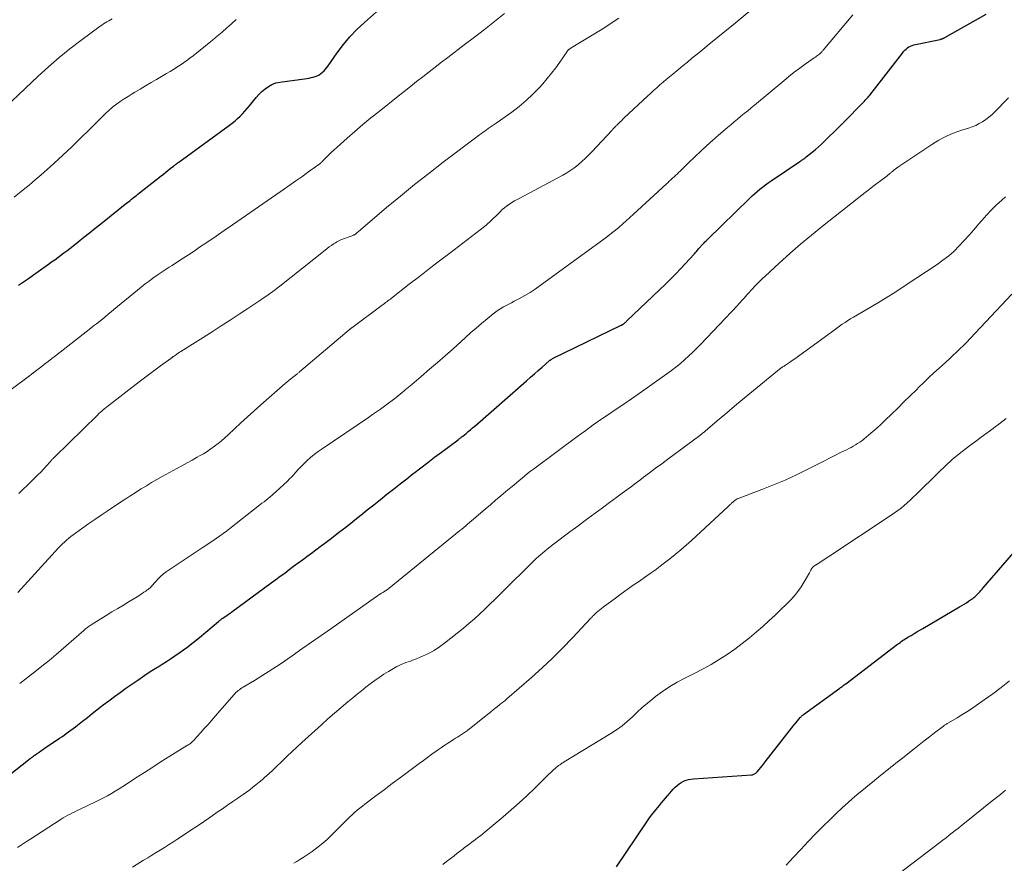
# Model space of a CAD drawing. Units: feet. Extents: x 1965000 to 1970025, y 535000 to 540000.
# Drawn here: x 1965463 to 1965616, y 536399 to 536529 of the extents above; entities that cross this region are included whole.
import ezdxf

# ---------------------------------------------------------------- set-up
doc = ezdxf.new("R2010")
doc.units = ezdxf.units.FT
doc.header["$LTSCALE"] = 100
doc.header["$MEASUREMENT"] = 0
doc.layers.add('CONTOUR INDEX', color=32, linetype='Continuous', lineweight=25)
doc.layers.add('CONTOUR INTERMEDIATE', color=40, linetype='Continuous', lineweight=15)

msp = doc.modelspace()

# ---------------------------------------------------------------- linework, layer by layer
at = {"layer": 'CONTOUR INDEX', "flags": 128}
for points, elevation in [([(1965463.12, 536488.28), (1965463.89, 536488.81), (1965464.66, 536489.34), (1965465.43, 536489.87), (1965466.19, 536490.41), (1965467.78, 536491.54), (1965468.25, 536491.88), (1965468.73, 536492.23), (1965469.2, 536492.57), (1965469.66, 536492.92), (1965470.13, 536493.27), (1965470.6, 536493.62), (1965471.06, 536493.97), (1965471.52, 536494.33), (1965472.37, 536494.99), (1965473.25, 536495.69), (1965474.13, 536496.38), (1965475.01, 536497.08), (1965475.89, 536497.79), (1965479.89, 536501), (1965480.13, 536501.19), (1965480.38, 536501.39), (1965480.62, 536501.59), (1965480.87, 536501.78), (1965481.12, 536501.98), (1965481.36, 536502.18), (1965481.61, 536502.37), (1965481.86, 536502.57), (1965485.19, 536505.19), (1965485.54, 536505.47), (1965485.9, 536505.75), (1965486.25, 536506.03), (1965486.61, 536506.31), (1965487.12, 536506.71), (1965487.22, 536506.79), (1965487.32, 536506.86), (1965487.42, 536506.94), (1965487.52, 536507.02), (1965487.62, 536507.09), (1965487.72, 536507.17), (1965487.82, 536507.24), (1965487.93, 536507.32), (1965495.78, 536513.04), (1965496.21, 536513.37), (1965496.63, 536513.7), (1965497.03, 536514.06), (1965497.42, 536514.42), (1965497.8, 536514.8), (1965498.17, 536515.19), (1965498.52, 536515.6), (1965498.85, 536516.01), (1965499.47, 536516.8), (1965499.89, 536517.3), (1965500.33, 536517.78), (1965500.79, 536518.24), (1965501.27, 536518.67), (1965501.79, 536519.04), (1965502.34, 536519.35), (1965502.93, 536519.56), (1965503.56, 536519.7), (1965507.75, 536520.27), (1965508.08, 536520.33), (1965508.41, 536520.39), (1965508.73, 536520.47), (1965509.05, 536520.57), (1965509.36, 536520.69), (1965509.65, 536520.83), (1965509.92, 536521.01), (1965510.17, 536521.22), (1965510.4, 536521.45), (1965510.62, 536521.7), (1965510.83, 536521.95), (1965511.03, 536522.21), (1965512.46, 536524.25), (1965513.41, 536525.5), (1965514.42, 536526.7), (1965515.5, 536527.83), (1965516.64, 536528.91), (1965519.91, 536531.79)], 900), ([(1965457.49, 536409.25), (1965464.66, 536414.85), (1965464.78, 536414.95), (1965464.91, 536415.04), (1965465.04, 536415.14), (1965465.16, 536415.23), (1965465.29, 536415.32), (1965465.42, 536415.42), (1965465.55, 536415.51), (1965465.68, 536415.6), (1965465.72, 536415.63), (1965465.87, 536415.73), (1965466.02, 536415.84), (1965466.17, 536415.94), (1965466.31, 536416.05), (1965466.37, 536416.09), (1965466.55, 536416.22), (1965466.72, 536416.34), (1965466.9, 536416.47), (1965467.08, 536416.59), (1965469.45, 536418.2), (1965469.81, 536418.44), (1965470.17, 536418.69), (1965470.52, 536418.94), (1965470.88, 536419.19), (1965471.23, 536419.44), (1965471.58, 536419.7), (1965471.92, 536419.96), (1965472.26, 536420.23), (1965473.05, 536420.85), (1965473.78, 536421.43), (1965474.52, 536422.01), (1965475.25, 536422.59), (1965475.99, 536423.16), (1965476.23, 536423.35), (1965477.09, 536424.01), (1965477.96, 536424.66), (1965478.84, 536425.29), (1965479.73, 536425.92), (1965481.57, 536427.2), (1965482.3, 536427.7), (1965483.03, 536428.19), (1965483.78, 536428.67), (1965484.53, 536429.13), (1965484.72, 536429.25), (1965485.37, 536429.66), (1965486.02, 536430.07), (1965486.67, 536430.5), (1965487.31, 536430.93), (1965488.12, 536431.5), (1965489.15, 536432.23), (1965490.16, 536432.99), (1965491.15, 536433.78), (1965492.13, 536434.59), (1965494.06, 536436.25), (1965494.14, 536436.32), (1965494.23, 536436.39), (1965494.31, 536436.46), (1965494.39, 536436.52), (1965494.48, 536436.59), (1965494.56, 536436.65), (1965494.65, 536436.71), (1965494.74, 536436.77), (1965495.09, 536437.01), (1965495.36, 536437.2), (1965495.62, 536437.38), (1965495.88, 536437.57), (1965496.14, 536437.76), (1965502.24, 536442.23), (1965502.93, 536442.74), (1965503.62, 536443.25), (1965504.32, 536443.76), (1965505, 536444.28), (1965505.7, 536444.8), (1965506.38, 536445.31), (1965507.07, 536445.82), (1965507.76, 536446.33), (1965508.45, 536446.84), (1965509.14, 536447.35), (1965509.82, 536447.86), (1965510.51, 536448.37), (1965511.55, 536449.16), (1965512.66, 536450), (1965513.76, 536450.85), (1965514.85, 536451.71), (1965515.94, 536452.58), (1965516.08, 536452.69), (1965517.09, 536453.51), (1965518.11, 536454.32), (1965519.12, 536455.13), (1965520.14, 536455.94), (1965521.15, 536456.75), (1965522.17, 536457.55), (1965523.2, 536458.35), (1965524.22, 536459.15), (1965524.3, 536459.21), (1965525.37, 536460.03), (1965526.45, 536460.85), (1965527.52, 536461.66), (1965528.6, 536462.47), (1965531.14, 536464.37), (1965531.23, 536464.44), (1965531.33, 536464.51), (1965531.42, 536464.58), (1965531.52, 536464.66), (1965531.61, 536464.73), (1965531.7, 536464.8), (1965531.8, 536464.87), (1965531.89, 536464.95), (1965532.39, 536465.36), (1965532.73, 536465.64), (1965533.06, 536465.92), (1965533.4, 536466.2), (1965533.73, 536466.49), (1965541.74, 536473.51), (1965542.34, 536474.03), (1965542.95, 536474.56), (1965543.55, 536475.09), (1965544.15, 536475.62), (1965545.24, 536476.56), (1965545.3, 536476.61), (1965545.36, 536476.66), (1965545.43, 536476.71), (1965545.49, 536476.76), (1965545.56, 536476.8), (1965545.63, 536476.84), (1965545.7, 536476.88), (1965545.77, 536476.92), (1965556.4, 536482.08), (1965556.45, 536482.1), (1965556.51, 536482.13), (1965556.56, 536482.16), (1965556.61, 536482.19), (1965556.65, 536482.22), (1965556.7, 536482.26), (1965556.75, 536482.29), (1965556.79, 536482.33), (1965556.9, 536482.42), (1965556.99, 536482.5), (1965557.09, 536482.58), (1965557.18, 536482.67), (1965557.27, 536482.76), (1965563.27, 536488.5), (1965564.06, 536489.27), (1965564.83, 536490.05), (1965565.59, 536490.84), (1965566.35, 536491.64), (1965567.61, 536493.03), (1965567.72, 536493.15), (1965567.83, 536493.27), (1965567.94, 536493.39), (1965568.04, 536493.52), (1965568.15, 536493.64), (1965568.25, 536493.77), (1965568.36, 536493.89), (1965568.47, 536494.01), (1965568.91, 536494.51), (1965569.02, 536494.63), (1965569.12, 536494.74), (1965569.24, 536494.86), (1965569.35, 536494.97), (1965569.46, 536495.09), (1965569.57, 536495.2), (1965569.69, 536495.31), (1965569.8, 536495.42), (1965576.25, 536501.71), (1965576.64, 536502.08), (1965577.03, 536502.44), (1965577.44, 536502.79), (1965577.85, 536503.14), (1965578.27, 536503.47), (1965578.7, 536503.8), (1965579.13, 536504.11), (1965579.57, 536504.42), (1965584.05, 536507.43), (1965584.17, 536507.51), (1965584.3, 536507.6), (1965584.42, 536507.68), (1965584.55, 536507.77), (1965584.67, 536507.85), (1965584.79, 536507.94), (1965584.92, 536508.03), (1965585.03, 536508.13), (1965585.94, 536508.85), (1965586.43, 536509.25), (1965586.9, 536509.66), (1965587.36, 536510.08), (1965587.81, 536510.51), (1965590.19, 536512.84), (1965590.29, 536512.94), (1965590.38, 536513.03), (1965590.47, 536513.13), (1965590.57, 536513.22), (1965590.66, 536513.32), (1965590.75, 536513.42), (1965590.84, 536513.51), (1965590.93, 536513.61), (1965593.73, 536516.45), (1965593.88, 536516.6), (1965594.02, 536516.76), (1965594.16, 536516.91), (1965594.31, 536517.06), (1965594.45, 536517.22), (1965594.58, 536517.38), (1965594.72, 536517.54), (1965594.85, 536517.7), (1965599.9, 536524.2), (1965600.08, 536524.42), (1965600.26, 536524.62), (1965600.47, 536524.81), (1965600.68, 536524.99), (1965600.91, 536525.14), (1965601.15, 536525.27), (1965601.4, 536525.37), (1965601.67, 536525.45), (1965605.73, 536526.31), (1965605.81, 536526.33), (1965605.89, 536526.35), (1965605.97, 536526.38), (1965606.05, 536526.4), (1965606.12, 536526.42), (1965606.16, 536526.44), (1965606.21, 536526.46), (1965606.26, 536526.48), (1965606.31, 536526.51), (1965606.35, 536526.53), (1965606.4, 536526.56), (1965606.44, 536526.58), (1965606.49, 536526.61), (1965612.85, 536530.2)], 920), ([(1965555.64, 536398.3), (1965560.24, 536405.13), (1965560.65, 536405.73), (1965561.08, 536406.31), (1965561.53, 536406.88), (1965561.99, 536407.45), (1965562.3, 536407.82), (1965562.61, 536408.19), (1965562.92, 536408.55), (1965563.23, 536408.92), (1965563.54, 536409.29), (1965563.63, 536409.4), (1965563.9, 536409.72), (1965564.17, 536410.03), (1965564.45, 536410.33), (1965564.74, 536410.63), (1965565.04, 536410.91), (1965565.35, 536411.16), (1965565.69, 536411.37), (1965566.04, 536411.55), (1965566.42, 536411.7), (1965566.79, 536411.81), (1965567.18, 536411.89), (1965567.58, 536411.94), (1965576.55, 536412.54), (1965576.68, 536412.56), (1965576.8, 536412.58), (1965576.91, 536412.62), (1965577.02, 536412.68), (1965577.13, 536412.74), (1965577.23, 536412.82), (1965577.32, 536412.9), (1965577.41, 536412.99), (1965577.74, 536413.37), (1965577.98, 536413.66), (1965578.22, 536413.95), (1965578.46, 536414.24), (1965578.69, 536414.54), (1965582.03, 536418.85), (1965582.38, 536419.3), (1965582.74, 536419.75), (1965583.11, 536420.2), (1965583.47, 536420.65), (1965584.1, 536421.41), (1965584.16, 536421.47), (1965584.22, 536421.53), (1965584.28, 536421.59), (1965584.34, 536421.65), (1965584.4, 536421.71), (1965584.47, 536421.76), (1965584.54, 536421.82), (1965584.61, 536421.87), (1965590.2, 536425.94), (1965590.32, 536426.03), (1965590.44, 536426.11), (1965590.56, 536426.2), (1965590.68, 536426.29), (1965590.8, 536426.38), (1965590.91, 536426.47), (1965591.03, 536426.56), (1965591.15, 536426.64), (1965599.14, 536432.74), (1965599.34, 536432.88), (1965599.53, 536433.03), (1965599.73, 536433.16), (1965599.94, 536433.3), (1965600.14, 536433.44), (1965600.35, 536433.57), (1965600.56, 536433.69), (1965600.76, 536433.82), (1965601.25, 536434.11), (1965601.7, 536434.38), (1965602.15, 536434.64), (1965602.6, 536434.91), (1965603.06, 536435.18), (1965608.72, 536438.51), (1965609.08, 536438.73), (1965609.44, 536438.95), (1965609.8, 536439.17), (1965610.15, 536439.4), (1965610.6, 536439.69), (1965610.73, 536439.78), (1965610.85, 536439.87), (1965610.97, 536439.96), (1965611.09, 536440.06), (1965611.2, 536440.16), (1965611.31, 536440.26), (1965611.42, 536440.37), (1965611.53, 536440.48), (1965611.68, 536440.65), (1965611.86, 536440.85), (1965612.04, 536441.05), (1965612.22, 536441.25), (1965612.4, 536441.46), (1965622.89, 536453.55)], 940)]:
    msp.add_lwpolyline(points, dxfattribs=dict(at, elevation=elevation))
at = {"layer": 'CONTOUR INTERMEDIATE', "flags": 128}
for points, elevation in [([(1965463.01, 536440.72), (1965469.34, 536447.63), (1965469.63, 536447.94), (1965469.94, 536448.25), (1965470.25, 536448.55), (1965470.57, 536448.85), (1965470.89, 536449.13), (1965471.23, 536449.41), (1965471.57, 536449.67), (1965471.92, 536449.93), (1965473.08, 536450.75), (1965474.02, 536451.41), (1965474.96, 536452.06), (1965475.91, 536452.71), (1965476.86, 536453.34), (1965479.21, 536454.9), (1965479.87, 536455.33), (1965480.53, 536455.76), (1965481.19, 536456.18), (1965481.86, 536456.61), (1965482.11, 536456.76), (1965482.91, 536457.25), (1965483.71, 536457.74), (1965484.52, 536458.21), (1965485.34, 536458.67), (1965487.62, 536459.92), (1965488.41, 536460.36), (1965489.2, 536460.79), (1965489.99, 536461.23), (1965490.78, 536461.66), (1965491.14, 536461.86), (1965491.74, 536462.2), (1965492.33, 536462.56), (1965492.9, 536462.95), (1965493.46, 536463.36), (1965494.01, 536463.79), (1965494.54, 536464.23), (1965495.06, 536464.69), (1965495.57, 536465.15), (1965496.55, 536466.08), (1965497.55, 536467.01), (1965498.56, 536467.94), (1965499.58, 536468.85), (1965500.6, 536469.75), (1965504.41, 536473.08), (1965504.69, 536473.31), (1965504.97, 536473.55), (1965505.25, 536473.78), (1965505.54, 536474.01), (1965505.95, 536474.33), (1965506.03, 536474.39), (1965506.12, 536474.46), (1965506.2, 536474.52), (1965506.28, 536474.59), (1965506.37, 536474.65), (1965506.45, 536474.72), (1965506.53, 536474.79), (1965506.61, 536474.86), (1965514.3, 536481.37), (1965514.35, 536481.41), (1965514.4, 536481.46), (1965514.45, 536481.5), (1965514.51, 536481.54), (1965514.56, 536481.59), (1965514.61, 536481.63), (1965514.66, 536481.67), (1965514.72, 536481.71), (1965519.38, 536485.18), (1965519.57, 536485.32), (1965519.75, 536485.45), (1965519.94, 536485.59), (1965520.12, 536485.72), (1965520.3, 536485.86), (1965520.49, 536486), (1965520.67, 536486.14), (1965520.85, 536486.28), (1965523.6, 536488.42), (1965525.16, 536489.63), (1965526.72, 536490.84), (1965528.28, 536492.05), (1965529.85, 536493.25), (1965535.21, 536497.36), (1965535.32, 536497.44), (1965535.42, 536497.52), (1965535.52, 536497.6), (1965535.62, 536497.68), (1965535.71, 536497.77), (1965535.81, 536497.86), (1965535.9, 536497.94), (1965536, 536498.03), (1965537.65, 536499.65), (1965537.99, 536499.97), (1965538.34, 536500.27), (1965538.71, 536500.55), (1965539.08, 536500.82), (1965539.47, 536501.07), (1965539.87, 536501.32), (1965540.27, 536501.55), (1965540.68, 536501.77), (1965547.33, 536505.3), (1965547.97, 536505.66), (1965548.59, 536506.06), (1965549.19, 536506.49), (1965549.77, 536506.94), (1965550.32, 536507.43), (1965550.87, 536507.92), (1965551.39, 536508.44), (1965551.91, 536508.97), (1965554.94, 536512.23), (1965554.99, 536512.29), (1965555.05, 536512.34), (1965555.1, 536512.4), (1965555.15, 536512.46), (1965555.2, 536512.52), (1965555.26, 536512.58), (1965555.31, 536512.64), (1965555.36, 536512.7), (1965555.4, 536512.74), (1965555.48, 536512.82), (1965555.55, 536512.9), (1965555.63, 536512.97), (1965555.71, 536513.05), (1965555.99, 536513.32), (1965556.21, 536513.53), (1965556.43, 536513.73), (1965556.65, 536513.94), (1965556.87, 536514.15), (1965560.44, 536517.5), (1965560.92, 536517.95), (1965561.4, 536518.39), (1965561.89, 536518.83), (1965562.38, 536519.26), (1965562.87, 536519.68), (1965563.37, 536520.11), (1965563.87, 536520.53), (1965564.37, 536520.94), (1965564.67, 536521.19), (1965565.32, 536521.72), (1965565.97, 536522.26), (1965566.63, 536522.8), (1965567.28, 536523.33), (1965568.65, 536524.45), (1965569.99, 536525.55), (1965571.33, 536526.64), (1965572.67, 536527.74), (1965574.01, 536528.83), (1965577.71, 536531.84)], 912), ([(1965458.56, 536469.68), (1965464.01, 536473.66), (1965464.22, 536473.81), (1965464.42, 536473.96), (1965464.62, 536474.11), (1965464.82, 536474.27), (1965465.11, 536474.49), (1965465.16, 536474.53), (1965465.21, 536474.57), (1965465.27, 536474.61), (1965465.32, 536474.65), (1965465.37, 536474.69), (1965465.43, 536474.73), (1965465.48, 536474.77), (1965465.53, 536474.81), (1965466.57, 536475.61), (1965467.14, 536476.05), (1965467.71, 536476.49), (1965468.27, 536476.93), (1965468.84, 536477.37), (1965474.3, 536481.61), (1965474.75, 536481.97), (1965475.2, 536482.32), (1965475.65, 536482.69), (1965476.1, 536483.05), (1965476.55, 536483.41), (1965477, 536483.78), (1965477.44, 536484.14), (1965477.89, 536484.51), (1965481.52, 536487.52), (1965482.11, 536488), (1965482.71, 536488.47), (1965483.32, 536488.92), (1965483.93, 536489.37), (1965484.56, 536489.81), (1965485.19, 536490.24), (1965485.82, 536490.66), (1965486.46, 536491.07), (1965486.89, 536491.34), (1965487.75, 536491.89), (1965488.6, 536492.44), (1965489.45, 536492.99), (1965490.29, 536493.56), (1965491.15, 536494.14), (1965492.43, 536495), (1965493.69, 536495.86), (1965494.96, 536496.73), (1965496.22, 536497.6), (1965504.27, 536503.2), (1965505.17, 536503.82), (1965506.06, 536504.45), (1965506.95, 536505.07), (1965507.84, 536505.7), (1965509.46, 536506.84), (1965509.54, 536506.9), (1965509.62, 536506.96), (1965509.69, 536507.02), (1965509.77, 536507.08), (1965509.84, 536507.15), (1965509.92, 536507.21), (1965509.99, 536507.28), (1965510.06, 536507.35), (1965510.74, 536508.03), (1965511.15, 536508.44), (1965511.57, 536508.85), (1965511.99, 536509.24), (1965512.42, 536509.63), (1965513.97, 536511.01), (1965515.19, 536512.07), (1965516.41, 536513.12), (1965517.66, 536514.15), (1965518.92, 536515.16), (1965521.86, 536517.5), (1965522.82, 536518.26), (1965523.77, 536519.02), (1965524.73, 536519.78), (1965525.69, 536520.53), (1965526.65, 536521.28), (1965527.62, 536522.03), (1965528.59, 536522.78), (1965529.56, 536523.52), (1965532.1, 536525.45), (1965533.67, 536526.64), (1965535.23, 536527.85), (1965536.78, 536529.06), (1965538.32, 536530.29)], 904), ([(1965461.09, 536515.83), (1965466.17, 536520.63), (1965467.77, 536522.08), (1965469.4, 536523.49), (1965471.07, 536524.83), (1965472.79, 536526.14), (1965475.76, 536528.33), (1965476.01, 536528.51), (1965476.27, 536528.69), (1965476.54, 536528.85), (1965476.81, 536529.01), (1965477.08, 536529.17), (1965477.35, 536529.33), (1965477.62, 536529.49)], 892), ([(1965462.43, 536501.88), (1965463.85, 536503.01), (1965464.79, 536503.78), (1965465.72, 536504.56), (1965466.64, 536505.35), (1965467.54, 536506.16), (1965468.57, 536507.1), (1965469.97, 536508.4), (1965471.36, 536509.71), (1965472.73, 536511.04), (1965474.09, 536512.38), (1965476.06, 536514.35), (1965476.59, 536514.85), (1965477.13, 536515.34), (1965477.69, 536515.81), (1965478.27, 536516.26), (1965478.86, 536516.68), (1965479.46, 536517.1), (1965480.07, 536517.49), (1965480.7, 536517.88), (1965481.12, 536518.13), (1965481.96, 536518.63), (1965482.8, 536519.12), (1965483.64, 536519.62), (1965484.48, 536520.11), (1965486.05, 536521.03), (1965486.58, 536521.35), (1965487.1, 536521.67), (1965487.63, 536522), (1965488.15, 536522.33), (1965488.66, 536522.68), (1965489.16, 536523.03), (1965489.65, 536523.4), (1965490.14, 536523.78), (1965493.15, 536526.21), (1965493.89, 536526.82), (1965494.63, 536527.44), (1965495.36, 536528.07), (1965496.08, 536528.71), (1965496.79, 536529.36)], 896), ([(1965463.17, 536456.06), (1965463.85, 536456.71), (1965464.53, 536457.37), (1965465.71, 536458.51), (1965466.14, 536458.95), (1965466.56, 536459.38), (1965466.98, 536459.83), (1965467.4, 536460.28), (1965468.07, 536461.03), (1965468.14, 536461.11), (1965468.21, 536461.19), (1965468.29, 536461.27), (1965468.36, 536461.35), (1965468.44, 536461.43), (1965468.52, 536461.51), (1965468.59, 536461.59), (1965468.67, 536461.67), (1965475.34, 536468.2), (1965475.57, 536468.41), (1965475.79, 536468.62), (1965476.03, 536468.82), (1965476.26, 536469.03), (1965476.5, 536469.22), (1965476.74, 536469.42), (1965476.98, 536469.61), (1965477.23, 536469.8), (1965481.82, 536473.32), (1965482.64, 536473.95), (1965483.46, 536474.57), (1965484.29, 536475.19), (1965485.12, 536475.8), (1965486.68, 536476.94), (1965486.73, 536476.98), (1965486.79, 536477.03), (1965486.85, 536477.07), (1965486.9, 536477.11), (1965486.96, 536477.15), (1965487.02, 536477.19), (1965487.08, 536477.23), (1965487.13, 536477.27), (1965487.43, 536477.48), (1965487.64, 536477.63), (1965487.85, 536477.77), (1965488.06, 536477.91), (1965488.27, 536478.05), (1965493.08, 536481.09), (1965494.48, 536481.98), (1965495.86, 536482.88), (1965497.25, 536483.78), (1965498.63, 536484.69), (1965500.63, 536486.01), (1965501, 536486.26), (1965501.38, 536486.52), (1965501.75, 536486.78), (1965502.11, 536487.05), (1965502.48, 536487.32), (1965502.84, 536487.59), (1965503.2, 536487.86), (1965503.55, 536488.14), (1965510.56, 536493.7), (1965510.88, 536493.95), (1965511.21, 536494.2), (1965511.55, 536494.43), (1965511.89, 536494.66), (1965512.19, 536494.86), (1965512.38, 536494.98), (1965512.59, 536495.09), (1965512.8, 536495.2), (1965513.01, 536495.29), (1965513.14, 536495.34), (1965513.43, 536495.46), (1965513.71, 536495.57), (1965514, 536495.67), (1965514.29, 536495.77), (1965514.77, 536495.94), (1965514.85, 536495.97), (1965514.94, 536496.01), (1965515.02, 536496.05), (1965515.1, 536496.09), (1965515.18, 536496.14), (1965515.26, 536496.19), (1965515.33, 536496.25), (1965515.4, 536496.3), (1965515.53, 536496.41), (1965515.67, 536496.53), (1965515.8, 536496.64), (1965515.94, 536496.76), (1965516.07, 536496.87), (1965520.08, 536500.28), (1965522.23, 536502.07), (1965524.41, 536503.85), (1965526.62, 536505.58), (1965528.84, 536507.29), (1965534.48, 536511.54), (1965534.75, 536511.74), (1965535.02, 536511.94), (1965535.29, 536512.13), (1965535.56, 536512.33), (1965535.81, 536512.52), (1965535.96, 536512.62), (1965536.1, 536512.72), (1965536.25, 536512.82), (1965536.4, 536512.92), (1965536.42, 536512.94), (1965536.58, 536513.04), (1965536.74, 536513.15), (1965536.9, 536513.26), (1965537.05, 536513.37), (1965539.44, 536515.06), (1965540.59, 536515.94), (1965541.69, 536516.85), (1965542.73, 536517.84), (1965543.74, 536518.88), (1965544.25, 536519.44), (1965544.94, 536520.24), (1965545.62, 536521.06), (1965546.26, 536521.91), (1965546.88, 536522.78), (1965548.02, 536524.45), (1965548.05, 536524.49), (1965548.08, 536524.54), (1965548.11, 536524.58), (1965548.15, 536524.62), (1965548.18, 536524.66), (1965548.22, 536524.7), (1965548.26, 536524.73), (1965548.31, 536524.77), (1965548.37, 536524.81), (1965548.44, 536524.86), (1965548.52, 536524.91), (1965548.59, 536524.96), (1965548.67, 536525.01), (1965553.68, 536528.06), (1965554.86, 536528.82), (1965556.03, 536529.6)], 908), ([(1965463.31, 536426.65), (1965464.53, 536427.58), (1965465.65, 536428.45), (1965466.76, 536429.34), (1965467.86, 536430.25), (1965468.95, 536431.17), (1965473.21, 536434.85), (1965473.35, 536434.98), (1965473.49, 536435.1), (1965473.64, 536435.21), (1965473.78, 536435.33), (1965473.93, 536435.44), (1965474.08, 536435.55), (1965474.23, 536435.66), (1965474.39, 536435.76), (1965476.71, 536437.19), (1965477.59, 536437.74), (1965478.48, 536438.28), (1965479.36, 536438.81), (1965480.25, 536439.35), (1965481.48, 536440.09), (1965481.75, 536440.25), (1965482.02, 536440.42), (1965482.28, 536440.6), (1965482.54, 536440.78), (1965482.82, 536440.97), (1965482.94, 536441.06), (1965483.06, 536441.14), (1965483.18, 536441.23), (1965483.3, 536441.32), (1965483.51, 536441.47), (1965483.52, 536441.49), (1965483.54, 536441.5), (1965483.62, 536441.59), (1965483.63, 536441.6), (1965483.65, 536441.62), (1965483.66, 536441.64), (1965483.67, 536441.65), (1965484.36, 536442.47), (1965484.74, 536442.88), (1965485.13, 536443.26), (1965485.56, 536443.61), (1965486, 536443.94), (1965491.56, 536447.65), (1965492.1, 536448.01), (1965492.64, 536448.38), (1965493.18, 536448.74), (1965493.71, 536449.11), (1965494.25, 536449.48), (1965494.78, 536449.86), (1965495.3, 536450.25), (1965495.81, 536450.65), (1965500.48, 536454.29), (1965500.8, 536454.54), (1965501.12, 536454.79), (1965501.43, 536455.04), (1965501.75, 536455.28), (1965502.06, 536455.54), (1965502.36, 536455.8), (1965502.66, 536456.06), (1965502.96, 536456.33), (1965504.74, 536457.99), (1965505.08, 536458.31), (1965505.41, 536458.65), (1965505.73, 536459), (1965506.04, 536459.35), (1965506.35, 536459.71), (1965506.67, 536460.05), (1965507, 536460.39), (1965507.34, 536460.72), (1965507.75, 536461.11), (1965508.31, 536461.61), (1965508.89, 536462.1), (1965509.49, 536462.56), (1965510.11, 536462.99), (1965517.29, 536467.83), (1965517.92, 536468.26), (1965518.54, 536468.69), (1965519.15, 536469.12), (1965519.77, 536469.56), (1965520.37, 536470.01), (1965520.97, 536470.47), (1965521.57, 536470.93), (1965522.16, 536471.41), (1965522.48, 536471.67), (1965523.22, 536472.29), (1965523.97, 536472.91), (1965524.7, 536473.53), (1965525.44, 536474.15), (1965526.74, 536475.27), (1965527.96, 536476.32), (1965529.16, 536477.38), (1965530.36, 536478.45), (1965531.56, 536479.52), (1965532.31, 536480.21), (1965533.13, 536480.94), (1965533.95, 536481.66), (1965534.79, 536482.37), (1965535.63, 536483.07), (1965536.59, 536483.86), (1965536.97, 536484.15), (1965537.35, 536484.42), (1965537.75, 536484.67), (1965538.16, 536484.91), (1965538.58, 536485.13), (1965539, 536485.35), (1965539.42, 536485.57), (1965539.84, 536485.8), (1965540.67, 536486.23), (1965541.5, 536486.69), (1965542.31, 536487.16), (1965543.1, 536487.68), (1965543.87, 536488.22), (1965553.71, 536495.41), (1965554.31, 536495.86), (1965554.9, 536496.32), (1965555.48, 536496.79), (1965556.06, 536497.27), (1965556.62, 536497.77), (1965557.18, 536498.26), (1965557.74, 536498.76), (1965558.29, 536499.27), (1965563.33, 536503.91), (1965563.58, 536504.14), (1965563.83, 536504.37), (1965564.09, 536504.6), (1965564.34, 536504.83), (1965564.59, 536505.06), (1965564.84, 536505.29), (1965565.09, 536505.53), (1965565.33, 536505.76), (1965565.46, 536505.89), (1965565.77, 536506.19), (1965566.08, 536506.49), (1965566.39, 536506.79), (1965566.7, 536507.1), (1965567.84, 536508.2), (1965568.72, 536509.04), (1965569.62, 536509.87), (1965570.53, 536510.69), (1965571.46, 536511.49), (1965572.84, 536512.66), (1965573.36, 536513.1), (1965573.88, 536513.54), (1965574.4, 536513.97), (1965574.92, 536514.41), (1965575.44, 536514.84), (1965575.96, 536515.28), (1965576.48, 536515.71), (1965577, 536516.14), (1965581.53, 536519.91), (1965582.35, 536520.57), (1965583.17, 536521.23), (1965584.02, 536521.86), (1965584.87, 536522.48), (1965586.27, 536523.47), (1965586.43, 536523.58), (1965586.59, 536523.69), (1965586.75, 536523.81), (1965586.9, 536523.92), (1965587.05, 536524.03), (1965587.13, 536524.09), (1965587.21, 536524.16), (1965587.29, 536524.23), (1965587.37, 536524.31), (1965587.44, 536524.39), (1965587.51, 536524.47), (1965587.58, 536524.55), (1965587.65, 536524.63), (1965592.22, 536530.08)], 916), ([(1965462.98, 536401.3), (1965463.6, 536401.72), (1965464.23, 536402.14), (1965464.86, 536402.55), (1965469.71, 536405.67), (1965470.05, 536405.89), (1965470.4, 536406.09), (1965470.75, 536406.29), (1965471.1, 536406.47), (1965471.46, 536406.66), (1965471.82, 536406.83), (1965472.18, 536407.01), (1965472.54, 536407.18), (1965475.06, 536408.36), (1965475.68, 536408.66), (1965476.3, 536408.97), (1965476.9, 536409.3), (1965477.5, 536409.64), (1965478.1, 536409.99), (1965478.68, 536410.35), (1965479.27, 536410.72), (1965479.85, 536411.1), (1965481.29, 536412.05), (1965482.6, 536412.9), (1965483.91, 536413.75), (1965485.22, 536414.58), (1965486.54, 536415.41), (1965489.3, 536417.11), (1965489.44, 536417.2), (1965489.59, 536417.3), (1965489.73, 536417.4), (1965489.86, 536417.51), (1965489.99, 536417.62), (1965490.12, 536417.74), (1965490.25, 536417.86), (1965490.37, 536417.99), (1965491.3, 536419.04), (1965491.88, 536419.69), (1965492.46, 536420.35), (1965493.04, 536421.01), (1965493.62, 536421.67), (1965496.45, 536424.91), (1965496.61, 536425.09), (1965496.77, 536425.25), (1965496.94, 536425.41), (1965497.12, 536425.56), (1965497.3, 536425.71), (1965497.49, 536425.85), (1965497.68, 536425.98), (1965497.88, 536426.1), (1965499.05, 536426.79), (1965499.62, 536427.14), (1965500.2, 536427.49), (1965500.77, 536427.84), (1965501.34, 536428.2), (1965501.91, 536428.56), (1965502.47, 536428.93), (1965503.03, 536429.3), (1965503.59, 536429.68), (1965505.47, 536430.97), (1965506.96, 536432.01), (1965508.45, 536433.04), (1965509.94, 536434.08), (1965511.43, 536435.12), (1965518.5, 536440.12), (1965518.62, 536440.2), (1965518.75, 536440.29), (1965518.88, 536440.37), (1965519.01, 536440.46), (1965519.02, 536440.47), (1965519.14, 536440.54), (1965519.27, 536440.62), (1965519.39, 536440.69), (1965519.51, 536440.76), (1965519.64, 536440.83), (1965519.76, 536440.9), (1965519.88, 536440.98), (1965520, 536441.06), (1965520.12, 536441.14), (1965520.24, 536441.22), (1965520.35, 536441.31), (1965520.46, 536441.4), (1965530.82, 536449.81), (1965531.12, 536450.06), (1965531.43, 536450.31), (1965531.73, 536450.56), (1965532.03, 536450.81), (1965532.33, 536451.07), (1965532.62, 536451.32), (1965532.92, 536451.57), (1965533.22, 536451.83), (1965535.33, 536453.64), (1965536.14, 536454.33), (1965536.94, 536455.01), (1965537.75, 536455.69), (1965538.56, 536456.37), (1965539.32, 536457.01), (1965539.75, 536457.37), (1965540.18, 536457.73), (1965540.61, 536458.09), (1965541.04, 536458.44), (1965541.47, 536458.8), (1965541.91, 536459.15), (1965542.35, 536459.49), (1965542.8, 536459.82), (1965549.74, 536464.99), (1965550.9, 536465.83), (1965552.06, 536466.67), (1965553.24, 536467.49), (1965554.43, 536468.29), (1965555.62, 536469.09), (1965556.8, 536469.9), (1965557.98, 536470.71), (1965559.15, 536471.53), (1965563.46, 536474.57), (1965564.17, 536475.09), (1965564.86, 536475.62), (1965565.54, 536476.17), (1965566.2, 536476.74), (1965566.85, 536477.33), (1965567.48, 536477.93), (1965568.1, 536478.54), (1965568.71, 536479.17), (1965574.37, 536485.15), (1965574.58, 536485.38), (1965574.79, 536485.61), (1965575, 536485.84), (1965575.2, 536486.07), (1965575.41, 536486.3), (1965575.62, 536486.54), (1965575.82, 536486.77), (1965576.03, 536487), (1965576.6, 536487.62), (1965577.1, 536488.16), (1965577.61, 536488.68), (1965578.13, 536489.2), (1965578.66, 536489.7), (1965580.83, 536491.7), (1965582.47, 536493.18), (1965584.13, 536494.63), (1965585.83, 536496.04), (1965587.55, 536497.43), (1965594.16, 536502.63), (1965594.75, 536503.09), (1965595.33, 536503.54), (1965595.92, 536503.99), (1965596.51, 536504.43), (1965597.52, 536505.19), (1965597.61, 536505.26), (1965597.69, 536505.33), (1965597.78, 536505.4), (1965597.87, 536505.47), (1965597.95, 536505.55), (1965598.04, 536505.62), (1965598.12, 536505.69), (1965598.21, 536505.77), (1965598.41, 536505.94), (1965598.6, 536506.1), (1965598.79, 536506.25), (1965598.99, 536506.4), (1965599.19, 536506.54), (1965604.45, 536510.05), (1965605, 536510.4), (1965605.55, 536510.73), (1965606.12, 536511.04), (1965606.7, 536511.34), (1965607.29, 536511.61), (1965607.89, 536511.86), (1965608.5, 536512.08), (1965609.12, 536512.28), (1965610.13, 536512.59), (1965610.69, 536512.79), (1965611.24, 536513.01), (1965611.78, 536513.28), (1965612.29, 536513.57), (1965612.79, 536513.9), (1965613.27, 536514.25), (1965613.72, 536514.64), (1965614.15, 536515.05), (1965614.8, 536515.73), (1965615.55, 536516.5), (1965616.3, 536517.26)], 924), ([(1965480.77, 536398.27), (1965482.49, 536399.32), (1965483.14, 536399.71), (1965483.78, 536400.1), (1965484.43, 536400.5), (1965485.07, 536400.89), (1965485.71, 536401.29), (1965486.35, 536401.7), (1965486.99, 536402.1), (1965487.62, 536402.52), (1965488.83, 536403.31), (1965489.81, 536403.96), (1965490.79, 536404.62), (1965491.77, 536405.28), (1965492.74, 536405.95), (1965493.07, 536406.19), (1965493.88, 536406.74), (1965494.68, 536407.3), (1965495.49, 536407.85), (1965496.29, 536408.41), (1965496.89, 536408.82), (1965497.4, 536409.17), (1965497.9, 536409.52), (1965498.4, 536409.88), (1965498.9, 536410.24), (1965499.39, 536410.62), (1965499.87, 536410.99), (1965500.34, 536411.39), (1965500.81, 536411.78), (1965501.19, 536412.12), (1965501.84, 536412.7), (1965502.49, 536413.28), (1965503.12, 536413.88), (1965503.75, 536414.48), (1965503.98, 536414.71), (1965504.72, 536415.42), (1965505.47, 536416.13), (1965506.22, 536416.84), (1965506.98, 536417.53), (1965510, 536420.28), (1965511.01, 536421.18), (1965512.03, 536422.08), (1965513.06, 536422.96), (1965514.1, 536423.83), (1965514.87, 536424.46), (1965515.54, 536425), (1965516.2, 536425.54), (1965516.88, 536426.08), (1965517.55, 536426.61), (1965518.24, 536427.13), (1965518.94, 536427.62), (1965519.66, 536428.09), (1965520.39, 536428.54), (1965521.68, 536429.29), (1965522.01, 536429.47), (1965522.35, 536429.63), (1965522.69, 536429.77), (1965523.05, 536429.89), (1965523.4, 536430.01), (1965523.76, 536430.13), (1965524.11, 536430.26), (1965524.46, 536430.39), (1965525.63, 536430.88), (1965526.55, 536431.3), (1965527.43, 536431.77), (1965528.27, 536432.32), (1965529.07, 536432.91), (1965531.98, 536435.25), (1965532.83, 536435.95), (1965533.67, 536436.67), (1965534.48, 536437.41), (1965535.29, 536438.16), (1965536.08, 536438.93), (1965536.87, 536439.7), (1965537.66, 536440.47), (1965538.44, 536441.25), (1965542.29, 536445.08), (1965542.61, 536445.39), (1965542.93, 536445.7), (1965543.25, 536446), (1965543.58, 536446.3), (1965543.91, 536446.59), (1965544.24, 536446.88), (1965544.58, 536447.16), (1965544.93, 536447.44), (1965545.91, 536448.2), (1965546.75, 536448.85), (1965547.59, 536449.49), (1965548.44, 536450.13), (1965549.29, 536450.77), (1965551.24, 536452.21), (1965552.36, 536453.03), (1965553.48, 536453.86), (1965554.6, 536454.69), (1965555.73, 536455.51), (1965556.52, 536456.09), (1965557.25, 536456.62), (1965557.97, 536457.16), (1965558.7, 536457.69), (1965559.42, 536458.23), (1965559.85, 536458.56), (1965560.79, 536459.26), (1965561.72, 536459.96), (1965562.66, 536460.66), (1965563.6, 536461.36), (1965568.54, 536465.04), (1965568.65, 536465.13), (1965568.76, 536465.21), (1965568.88, 536465.3), (1965568.99, 536465.39), (1965569.1, 536465.48), (1965569.21, 536465.57), (1965569.32, 536465.66), (1965569.43, 536465.76), (1965571.55, 536467.57), (1965572.73, 536468.56), (1965573.9, 536469.55), (1965575.09, 536470.53), (1965576.27, 536471.51), (1965581.15, 536475.49), (1965581.17, 536475.51), (1965581.19, 536475.52), (1965581.2, 536475.53), (1965581.22, 536475.55), (1965581.3, 536475.6), (1965581.32, 536475.61), (1965581.34, 536475.63), (1965581.36, 536475.64), (1965581.39, 536475.65), (1965581.5, 536475.71), (1965581.58, 536475.76), (1965581.66, 536475.81), (1965581.73, 536475.85), (1965581.81, 536475.9), (1965582.45, 536476.34), (1965582.84, 536476.61), (1965583.23, 536476.89), (1965583.62, 536477.16), (1965584.01, 536477.44), (1965588.92, 536481.02), (1965589.34, 536481.32), (1965589.76, 536481.62), (1965590.18, 536481.93), (1965590.6, 536482.23), (1965591.02, 536482.52), (1965591.45, 536482.81), (1965591.89, 536483.09), (1965592.34, 536483.35), (1965594.44, 536484.57), (1965595.93, 536485.45), (1965597.41, 536486.35), (1965598.88, 536487.28), (1965600.33, 536488.22), (1965605.26, 536491.48), (1965606.17, 536492.13), (1965607.06, 536492.82), (1965607.89, 536493.56), (1965608.68, 536494.35), (1965609.45, 536495.18), (1965610.21, 536496.01), (1965610.95, 536496.85), (1965611.68, 536497.7), (1965612.18, 536498.29), (1965612.91, 536499.12), (1965613.67, 536499.93), (1965614.46, 536500.7), (1965615.28, 536501.45), (1965615.87, 536501.97)], 928), ([(1965505.72, 536398.85), (1965506.2, 536399.15), (1965506.67, 536399.45), (1965507.16, 536399.74), (1965507.63, 536400.04), (1965508.1, 536400.35), (1965508.56, 536400.68), (1965509.01, 536401.02), (1965509.52, 536401.42), (1965510.2, 536401.97), (1965510.87, 536402.55), (1965511.52, 536403.15), (1965512.15, 536403.77), (1965513.62, 536405.28), (1965513.98, 536405.65), (1965514.36, 536406.01), (1965514.74, 536406.36), (1965515.13, 536406.71), (1965515.52, 536407.05), (1965515.92, 536407.38), (1965516.33, 536407.7), (1965516.74, 536408.02), (1965518.43, 536409.29), (1965519.69, 536410.24), (1965520.95, 536411.18), (1965522.21, 536412.12), (1965523.48, 536413.06), (1965525.11, 536414.27), (1965525.77, 536414.76), (1965526.43, 536415.24), (1965527.08, 536415.71), (1965527.75, 536416.19), (1965528.11, 536416.45), (1965528.59, 536416.79), (1965529.08, 536417.12), (1965529.57, 536417.44), (1965530.07, 536417.76), (1965530.45, 536417.99), (1965530.76, 536418.19), (1965531.08, 536418.38), (1965531.39, 536418.58), (1965531.7, 536418.77), (1965532, 536418.98), (1965532.3, 536419.18), (1965532.6, 536419.4), (1965532.89, 536419.63), (1965535.68, 536421.86), (1965535.89, 536422.02), (1965536.09, 536422.19), (1965536.29, 536422.35), (1965536.5, 536422.52), (1965536.82, 536422.78), (1965536.86, 536422.82), (1965536.91, 536422.85), (1965536.95, 536422.89), (1965536.99, 536422.92), (1965537.04, 536422.96), (1965537.08, 536422.99), (1965537.13, 536423.03), (1965537.17, 536423.06), (1965537.62, 536423.42), (1965537.88, 536423.63), (1965538.15, 536423.84), (1965538.41, 536424.06), (1965538.67, 536424.29), (1965542.51, 536427.62), (1965544.15, 536429.08), (1965545.75, 536430.58), (1965547.31, 536432.13), (1965548.83, 536433.71), (1965551.71, 536436.79), (1965551.78, 536436.85), (1965551.84, 536436.92), (1965551.9, 536436.98), (1965551.96, 536437.05), (1965552.02, 536437.12), (1965552.08, 536437.18), (1965552.14, 536437.24), (1965552.21, 536437.3), (1965552.58, 536437.63), (1965552.83, 536437.86), (1965553.09, 536438.07), (1965553.36, 536438.28), (1965553.62, 536438.48), (1965555.48, 536439.85), (1965556.4, 536440.53), (1965557.33, 536441.2), (1965558.26, 536441.87), (1965559.2, 536442.52), (1965560.54, 536443.46), (1965560.81, 536443.64), (1965561.08, 536443.83), (1965561.36, 536444.02), (1965561.63, 536444.21), (1965561.9, 536444.4), (1965562.17, 536444.6), (1965562.43, 536444.8), (1965562.7, 536445), (1965563.91, 536445.95), (1965564.76, 536446.64), (1965565.61, 536447.34), (1965566.44, 536448.06), (1965567.25, 536448.8), (1965572.94, 536454.06), (1965573, 536454.12), (1965573.07, 536454.18), (1965573.14, 536454.24), (1965573.2, 536454.31), (1965573.27, 536454.37), (1965573.34, 536454.43), (1965573.4, 536454.49), (1965573.47, 536454.55), (1965573.64, 536454.7), (1965573.72, 536454.77), (1965573.81, 536454.85), (1965573.9, 536454.92), (1965573.99, 536454.99), (1965574.04, 536455.03), (1965574.11, 536455.08), (1965574.18, 536455.13), (1965574.25, 536455.17), (1965574.32, 536455.21), (1965574.4, 536455.25), (1965574.47, 536455.28), (1965574.55, 536455.31), (1965574.63, 536455.34), (1965578.16, 536456.67), (1965579.97, 536457.38), (1965581.76, 536458.14), (1965583.52, 536458.95), (1965585.27, 536459.81), (1965587.14, 536460.76), (1965587.94, 536461.17), (1965588.74, 536461.58), (1965589.54, 536461.98), (1965590.34, 536462.38), (1965591.24, 536462.83), (1965591.6, 536463.01), (1965591.95, 536463.19), (1965592.29, 536463.38), (1965592.64, 536463.57), (1965592.97, 536463.78), (1965593.3, 536463.99), (1965593.62, 536464.22), (1965593.93, 536464.47), (1965594.65, 536465.07), (1965595.31, 536465.63), (1965595.96, 536466.19), (1965596.6, 536466.78), (1965597.22, 536467.38), (1965598.2, 536468.33), (1965599.17, 536469.28), (1965600.13, 536470.22), (1965601.09, 536471.17), (1965602.06, 536472.11), (1965602.45, 536472.5), (1965603.22, 536473.25), (1965604, 536473.99), (1965604.78, 536474.71), (1965605.58, 536475.44), (1965606.06, 536475.87), (1965606.62, 536476.37), (1965607.17, 536476.88), (1965607.72, 536477.39), (1965608.26, 536477.9), (1965608.8, 536478.42), (1965609.34, 536478.94), (1965609.86, 536479.48), (1965610.38, 536480.02), (1965616.82, 536486.87)], 932), ([(1965528.78, 536398.69), (1965529.34, 536399.12), (1965529.91, 536399.55), (1965530.47, 536399.98), (1965531.03, 536400.41), (1965531.72, 536400.94), (1965531.94, 536401.11), (1965532.16, 536401.28), (1965532.38, 536401.44), (1965532.6, 536401.61), (1965532.82, 536401.77), (1965533.04, 536401.94), (1965533.27, 536402.1), (1965533.49, 536402.27), (1965533.83, 536402.52), (1965534.22, 536402.82), (1965534.6, 536403.12), (1965534.98, 536403.43), (1965535.36, 536403.74), (1965538.14, 536406.05), (1965539.38, 536407.11), (1965540.6, 536408.19), (1965541.79, 536409.3), (1965542.96, 536410.43), (1965545.09, 536412.53), (1965545.19, 536412.62), (1965545.29, 536412.72), (1965545.38, 536412.82), (1965545.48, 536412.91), (1965545.59, 536413.01), (1965545.69, 536413.1), (1965545.79, 536413.2), (1965545.9, 536413.29), (1965546.24, 536413.59), (1965546.4, 536413.72), (1965546.55, 536413.84), (1965546.71, 536413.97), (1965546.87, 536414.09), (1965547.04, 536414.2), (1965547.2, 536414.32), (1965547.37, 536414.42), (1965547.54, 536414.53), (1965554.8, 536418.93), (1965555.68, 536419.5), (1965556.53, 536420.12), (1965557.33, 536420.79), (1965558.11, 536421.5), (1965558.87, 536422.22), (1965559.65, 536422.93), (1965560.45, 536423.62), (1965561.27, 536424.29), (1965561.72, 536424.65), (1965562.79, 536425.45), (1965563.9, 536426.2), (1965565.05, 536426.87), (1965566.23, 536427.5), (1965567.79, 536428.27), (1965569.07, 536428.93), (1965570.33, 536429.63), (1965571.56, 536430.37), (1965572.77, 536431.15), (1965573.95, 536431.98), (1965575.11, 536432.84), (1965576.24, 536433.74), (1965577.34, 536434.67), (1965578.29, 536435.5), (1965579.25, 536436.36), (1965580.19, 536437.22), (1965581.11, 536438.1), (1965582.02, 536439), (1965582.54, 536439.52), (1965583.15, 536440.19), (1965583.73, 536440.89), (1965584.25, 536441.63), (1965584.72, 536442.4), (1965585.51, 536443.79), (1965585.56, 536443.89), (1965585.62, 536443.99), (1965585.68, 536444.1), (1965585.73, 536444.2), (1965585.76, 536444.25), (1965585.8, 536444.33), (1965585.85, 536444.4), (1965585.9, 536444.48), (1965585.95, 536444.55), (1965586.04, 536444.66), (1965586.15, 536444.77), (1965586.19, 536444.81), (1965586.21, 536444.82), (1965586.95, 536445.3), (1965587.34, 536445.55), (1965587.73, 536445.81), (1965588.11, 536446.06), (1965588.5, 536446.31), (1965598.18, 536452.7), (1965598.7, 536453.05), (1965599.21, 536453.42), (1965599.7, 536453.81), (1965600.18, 536454.21), (1965600.64, 536454.63), (1965601.11, 536455.05), (1965601.56, 536455.48), (1965602.02, 536455.92), (1965605.53, 536459.38), (1965606.56, 536460.35), (1965607.61, 536461.3), (1965608.71, 536462.21), (1965609.82, 536463.08), (1965610.29, 536463.44), (1965611.2, 536464.11), (1965612.1, 536464.79), (1965613.01, 536465.45), (1965613.92, 536466.12), (1965614.04, 536466.21), (1965615.01, 536466.92), (1965615.97, 536467.65)], 936), ([(1965581.89, 536398.57), (1965583.03, 536399.79), (1965584.16, 536401.01), (1965585.3, 536402.22), (1965586.47, 536403.41), (1965587.64, 536404.59), (1965588.7, 536405.63), (1965589.64, 536406.54), (1965590.6, 536407.44), (1965591.57, 536408.31), (1965592.56, 536409.17), (1965593.18, 536409.7), (1965593.87, 536410.28), (1965594.55, 536410.85), (1965595.25, 536411.42), (1965595.95, 536411.98), (1965596.57, 536412.48), (1965596.96, 536412.79), (1965597.35, 536413.1), (1965597.74, 536413.41), (1965598.13, 536413.72), (1965598.52, 536414.03), (1965598.91, 536414.34), (1965599.31, 536414.65), (1965599.7, 536414.96), (1965601.74, 536416.58), (1965602.51, 536417.19), (1965603.29, 536417.8), (1965604.07, 536418.41), (1965604.86, 536419.01), (1965606.24, 536420.07), (1965606.33, 536420.14), (1965606.43, 536420.21), (1965606.52, 536420.27), (1965606.62, 536420.34), (1965606.72, 536420.4), (1965606.82, 536420.46), (1965606.92, 536420.52), (1965607.02, 536420.58), (1965608.35, 536421.36), (1965609.11, 536421.81), (1965609.86, 536422.28), (1965610.61, 536422.77), (1965611.34, 536423.27), (1965612.57, 536424.13), (1965613.9, 536425.09), (1965615.2, 536426.07), (1965616.48, 536427.1)], 944), ([(1965595.26, 536394.13), (1965605.68, 536402.07), (1965606.17, 536402.44), (1965606.65, 536402.81), (1965607.13, 536403.18), (1965607.61, 536403.56), (1965608.09, 536403.93), (1965608.56, 536404.31), (1965609.04, 536404.68), (1965609.52, 536405.06), (1965613.8, 536408.5), (1965614.22, 536408.83), (1965614.65, 536409.17), (1965615.06, 536409.51), (1965615.48, 536409.85), (1965615.85, 536410.15)], 948)]:
    msp.add_lwpolyline(points, dxfattribs=dict(at, elevation=elevation))

doc.saveas('drawing.dxf')
